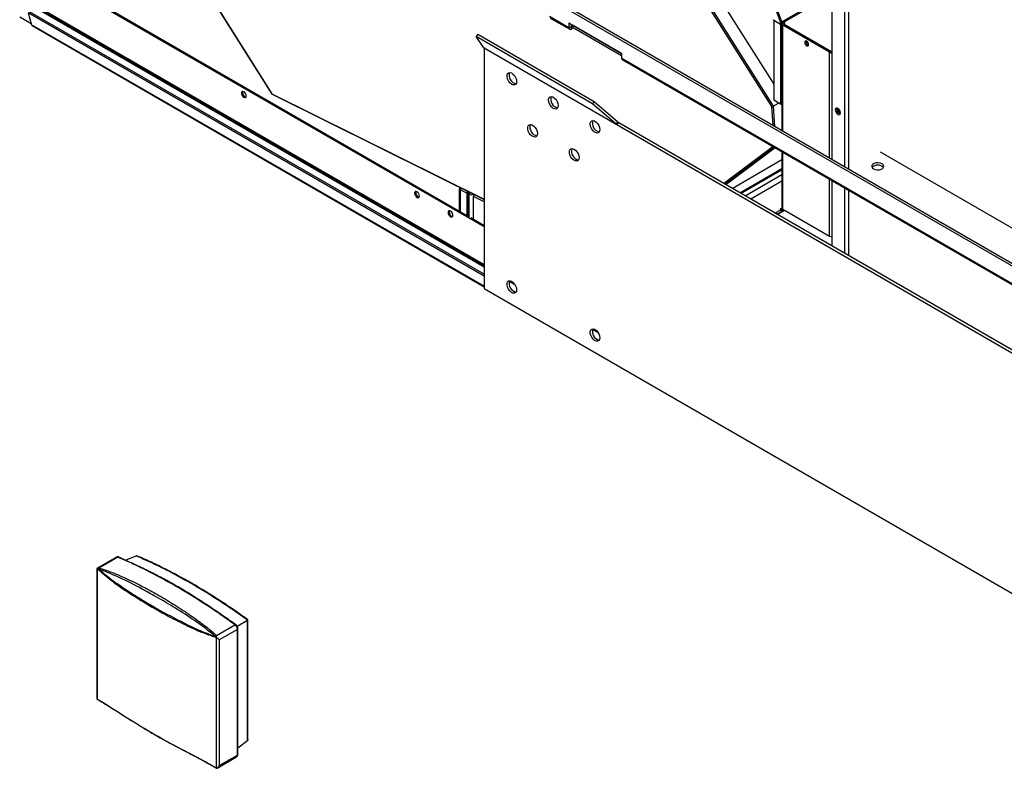
# Paper-space layout 'Sheet1' of a CAD drawing. Units: millimetres. Extents: x 15 to 415, y 5 to 355.
# Drawn here: x 285 to 336, y 122 to 160 of the extents above; entities that cross this region are included whole.
import ezdxf

# ---------------------------------------------------------------- set-up
doc = ezdxf.new("R2010")
doc.units = ezdxf.units.MM

psp = doc.layouts.new('Sheet1')

# ---------------------------------------------------------------- linework, layer by layer
at = {"color": 7, "linetype": 'Continuous', "lineweight": 25}
for p, q in [((326.81569, 152.84666), (326.81569, 190.47263)), ((327.45208, 152.47928), (327.45208, 190.10525)), ((327.66421, 152.35682), (327.66421, 190.12216)), ((324.23683, 159.87703), (316.57827, 180.93104)), ((288.92193, 170.91799), (298.23327, 156.19575)), ((288.93522, 170.9142), (298.23378, 156.21218)), ((323.73541, 155.56514), (314.43685, 170.26716)), ((314.48435, 170.32247), (323.80501, 155.58549)), ((315.41492, 169.99579), (323.82498, 156.69858)), ((324.17439, 159.87474), (320.51005, 169.94832)), ((309.05285, 149.42462), (286.13412, 162.65532)), ((308.18117, 149.98906), (286.18715, 162.68594)), ((343.56894, 143.05275), (310.91305, 161.9046)), ((343.54619, 143.18835), (311.02498, 161.96244)), ((324.23683, 159.87703), (326.81569, 161.36578)), ((324.24924, 159.81236), (326.81569, 161.29394)), ((309.05285, 147.4935), (286.13412, 160.7242)), ((309.05285, 146.91137), (285.80461, 160.33229)), ((285.80461, 160.33229), (285.96656, 159.72785)), ((309.05285, 147.01136), (285.87291, 160.39286)), ((286.07255, 160.66094), (309.05285, 147.39469)), ((286.1808, 160.65159), (309.05285, 147.44783)), ((285.95248, 159.7804), (285.36544, 160.11929)), ((285.95249, 159.78037), (285.48615, 160.04958)), ((309.05285, 146.40041), (285.96656, 159.72785)), ((313.38388, 159.58002), (312.39393, 160.15151)), ((312.42914, 160.07367), (313.41909, 159.50219)), ((313.38388, 159.82498), (316.07089, 158.27381)), ((313.38388, 159.82498), (313.38388, 159.58002)), ((313.48995, 159.76375), (313.48995, 159.64125)), ((324.17853, 159.74121), (323.82498, 159.94531)), ((323.82498, 159.94531), (323.82498, 155.88297)), ((324.17439, 159.87474), (324.23683, 159.87703)), ((324.24924, 159.81236), (324.17853, 159.85318)), ((324.17853, 159.81236), (324.17853, 159.85318)), ((324.24924, 159.77154), (324.17853, 159.81236)), ((324.17853, 159.74121), (324.24015, 159.77678)), ((324.17853, 159.74121), (324.17853, 155.67887)), ((324.24066, 159.77153), (324.24066, 154.33319)), ((324.39066, 159.85318), (324.24924, 159.77154)), ((324.24924, 159.77154), (324.24924, 159.81236)), ((324.35531, 159.75112), (324.2846, 159.7103)), ((324.35531, 159.79194), (324.31995, 159.81235)), ((324.39066, 159.81235), (324.3553, 159.83276)), ((324.35531, 159.79194), (324.39066, 159.81235)), ((324.35531, 159.75112), (324.35531, 159.79194)), ((326.74533, 158.37139), (324.35531, 159.75112)), ((324.39066, 159.81235), (324.39066, 159.85318)), ((285.99402, 159.68878), (309.05285, 146.3772)), ((308.73465, 159.24308), (308.6428, 159.12881)), ((308.73465, 159.24308), (314.67435, 155.81417)), ((313.38388, 159.58002), (313.48995, 159.64125)), ((313.48995, 159.64125), (313.50409, 159.63309)), ((313.60559, 159.69168), (313.50409, 159.63309)), ((313.50409, 159.5106), (313.50409, 159.63309)), ((313.60559, 159.5692), (313.50409, 159.5106)), ((316.07089, 158.2685), (313.60559, 159.69168)), ((313.60559, 159.5692), (313.60559, 159.69168)), ((316.07089, 158.14602), (313.60559, 159.5692)), ((326.67462, 158.33057), (324.2846, 159.7103)), ((324.2846, 154.30783), (324.2846, 159.7103)), ((309.04575, 158.55549), (308.6428, 159.12881)), ((314.58249, 155.6999), (308.6428, 159.12881)), ((309.04575, 158.55549), (315.79134, 154.66134)), ((309.05285, 158.52897), (309.05285, 146.28086)), ((344.39581, 138.12592), (309.05285, 158.52897)), ((316.07089, 158.27381), (316.07089, 158.02885)), ((326.74533, 158.37139), (326.67462, 158.33057)), ((326.67462, 152.9281), (326.67462, 158.33057)), ((338.66295, 144.98673), (316.07089, 158.02885)), ((316.1061, 157.95101), (338.69816, 144.90889)), ((298.23378, 156.21218), (309.05285, 150.84009)), ((298.23619, 156.19312), (309.05285, 150.82223)), ((314.67435, 155.81417), (314.58249, 155.6999)), ((315.79134, 154.66134), (314.58249, 155.6999)), ((314.67435, 155.81417), (315.8832, 154.77561)), ((323.80501, 155.58549), (324.07264, 155.73999)), ((324.17853, 155.67887), (323.82498, 155.88297)), ((324.17853, 155.67887), (324.24066, 155.71473)), ((323.79235, 154.592), (323.73541, 155.56514)), ((323.80501, 155.58549), (323.86561, 154.5497)), ((315.79134, 154.66134), (315.8832, 154.77561)), ((315.91991, 154.72845), (315.81746, 154.63761)), ((315.8832, 154.77561), (315.91991, 154.72845)), ((341.26863, 140.09495), (315.91991, 154.72845)), ((315.79134, 154.66134), (315.81746, 154.63761)), ((315.81746, 154.63761), (341.1755, 139.99872)), ((321.27174, 151.63891), (323.77854, 153.52181)), ((323.83001, 153.49209), (321.32321, 151.60919)), ((323.89941, 153.45203), (321.39261, 151.56913)), ((324.24066, 153.25503), (324.24066, 150.39149)), ((324.2846, 150.33026), (324.2846, 153.22967)), ((329.25556, 153.25859), (343.20789, 145.20408)), ((321.70015, 151.39159), (324.24066, 152.8582)), ((322.09921, 151.16122), (324.24066, 152.39746)), ((322.15159, 151.13098), (324.24066, 152.33698)), ((322.36335, 151.00874), (324.24066, 152.09249)), ((324.24066, 151.7549), (322.65574, 150.83994)), ((326.67462, 148.95053), (326.67462, 151.84994)), ((326.81569, 148.43846), (326.81569, 151.7685)), ((307.78928, 151.33422), (307.78928, 150.21529)), ((307.83321, 151.27299), (307.83321, 150.18993)), ((308.17819, 151.13977), (307.8661, 151.29473)), ((308.17819, 151.18807), (308.17819, 149.99078)), ((327.45208, 148.07107), (327.45208, 151.40112)), ((327.66421, 147.94861), (327.66421, 151.27866)), ((308.29283, 151.09172), (308.22212, 151.12683)), ((308.22212, 151.12683), (308.22212, 149.94501)), ((308.29283, 149.90419), (308.29283, 151.09172)), ((308.50497, 151.09172), (308.50494, 151.09429)), ((308.50734, 151.0931), (308.50497, 151.09172)), ((308.50497, 151.09172), (308.50497, 150.97751)), ((308.50497, 149.80213), (308.50497, 150.97751)), ((309.05285, 150.70546), (308.50497, 150.97751)), ((324.16818, 150.28694), (323.89096, 150.12686)), ((324.21818, 150.20034), (323.99096, 150.06913)), ((323.99099, 150.06912), (324.36397, 150.28444)), ((324.00003, 150.0639), (324.37302, 150.27922)), ((324.16818, 150.28694), (324.21818, 150.20034)), ((324.17853, 150.35066), (324.2409, 150.38667)), ((324.24924, 150.30984), (324.17853, 150.35066)), ((324.17853, 150.30984), (324.17853, 150.35066)), ((324.24924, 150.26902), (324.17853, 150.30984)), ((324.21818, 150.20034), (324.36391, 150.28447)), ((324.24924, 150.30984), (324.2846, 150.33026)), ((324.24924, 150.26902), (324.24924, 150.30984)), ((324.24924, 150.26902), (324.31996, 150.30984)), ((324.2846, 150.33026), (326.67462, 148.95053)), ((309.05285, 149.48585), (308.36914, 149.88054)), ((310.38296, 146.67998), (310.55117, 146.58287)), ((309.05285, 146.28086), (347.94372, 123.82963)), ((310.33917, 146.65212), (310.62948, 146.48453)), ((314.58181, 144.2029), (314.87212, 144.0353)), ((314.6256, 144.23075), (314.79381, 144.13365)), ((290.76335, 132.43236), (291.31245, 132.65331)), ((290.29536, 132.58648), (289.29629, 132.00973)), ((290.37781, 132.58544), (289.43314, 132.0401)), ((289.29649, 132.00231), (289.29649, 125.42728)), ((289.32787, 132.02173), (289.30964, 132.01625)), ((289.31703, 132.00059), (289.31703, 125.35891)), ((295.4026, 128.594), (296.34727, 129.13935)), ((296.45975, 129.07373), (296.98059, 129.38116)), ((296.98059, 123.24559), (296.98059, 129.38116)), ((297.00399, 123.30426), (297.00399, 129.3967)), ((296.47115, 128.90579), (295.543, 128.36998)), ((296.47115, 122.49882), (296.47115, 128.90579)), ((296.50044, 122.53964), (296.50044, 128.94661)), ((295.42271, 128.48725), (295.41069, 128.51019)), ((295.41158, 121.8406), (295.41158, 128.48228)), ((295.543, 128.36998), (295.543, 121.96301)), ((289.30964, 125.35611), (289.32787, 125.33675)), ((289.79715, 125.06451), (289.42368, 125.28011)), ((296.50044, 122.86832), (296.98059, 123.24559)), ((295.31436, 121.8795), (294.74371, 122.20893)), ((295.43065, 121.8305), (296.42972, 122.40725)), ((295.543, 121.96301), (296.47115, 122.49882)), ((295.04353, 122.02946), (295.31393, 121.87884)), ((295.2929, 121.90605), (295.41158, 121.8406)), ((295.31393, 121.87884), (295.35417, 121.85643)), ((295.41069, 121.82521), (295.42271, 121.82711))]:
    psp.add_line(p, q, dxfattribs=at)
at = {"color": 7, "linetype": 'Continuous', "lineweight": 25, "flags": 128}
for points in [[(325.60618, 158.71873), (325.59864, 158.76683), (325.57718, 158.81631), (325.54507, 158.85963), (325.50718, 158.8902), (325.4693, 158.90337), (325.43718, 158.89713), (325.41573, 158.87243), (325.40819, 158.83303), (325.41573, 158.78493), (325.43718, 158.73546), (325.4693, 158.69214), (325.50718, 158.66157), (325.54507, 158.6484), (325.57718, 158.65464), (325.59864, 158.67934), (325.60618, 158.71873)], [(310.71455, 156.8348), (310.70114, 156.74975), (310.66237, 156.68939), (310.60243, 156.66028), (310.52782, 156.66556), (310.44663, 156.70466), (310.36765, 156.77335), (310.29945, 156.86418), (310.24941, 156.96731), (310.22295, 157.07156), (310.22295, 157.16564), (310.24941, 157.23935), (310.29945, 157.2847), (310.36765, 157.29678), (310.44663, 157.27429), (310.52782, 157.21965), (310.60243, 157.13879), (310.66237, 157.04046), (310.70114, 156.93534), (310.71455, 156.8348)], [(296.91956, 156.1024), (296.91015, 156.16252), (296.88332, 156.22436), (296.84318, 156.27851), (296.79582, 156.31673), (296.74847, 156.33319), (296.70832, 156.32539), (296.6815, 156.29451), (296.67208, 156.24527), (296.6815, 156.18515), (296.70832, 156.1233), (296.74847, 156.06915), (296.79582, 156.03094), (296.84318, 156.01448), (296.88332, 156.02228), (296.91015, 156.05315), (296.91956, 156.1024)], [(296.73896, 156.33357), (296.73453, 156.32513), (296.72511, 156.27588)], [(296.72511, 156.27588), (296.73453, 156.21576), (296.76135, 156.15392), (296.8015, 156.09977), (296.84885, 156.06155), (296.89621, 156.04509), (296.90572, 156.04471)], [(312.83587, 155.61019), (312.82246, 155.52514), (312.78369, 155.46478), (312.72375, 155.43567), (312.64914, 155.44095), (312.56795, 155.48005), (312.48897, 155.54874), (312.42077, 155.63957), (312.37073, 155.74269), (312.34427, 155.84695), (312.34427, 155.94103), (312.37073, 156.01474), (312.42077, 156.06009), (312.48897, 156.07217), (312.56795, 156.04967), (312.64914, 155.99503), (312.72375, 155.91417), (312.78369, 155.81585), (312.82246, 155.71073), (312.83587, 155.61019)], [(327.22934, 155.23853), (327.21939, 155.30209), (327.19103, 155.36746), (327.14859, 155.42471), (327.09853, 155.46511), (327.04847, 155.48251), (327.00603, 155.47426), (326.97767, 155.44162), (326.96771, 155.38956), (326.97767, 155.32601), (327.00603, 155.26063), (327.04847, 155.20338), (327.09853, 155.16299), (327.14859, 155.14559), (327.19103, 155.15383), (327.21939, 155.18647), (327.22934, 155.23853)], [(314.95719, 154.38558), (314.94378, 154.30052), (314.90501, 154.24017), (314.84507, 154.21105), (314.77046, 154.21633), (314.68927, 154.25544), (314.61029, 154.32412), (314.54209, 154.41495), (314.49205, 154.51808), (314.46559, 154.62233), (314.46559, 154.71641), (314.49205, 154.79012), (314.54209, 154.83548), (314.61029, 154.84756), (314.68927, 154.82506), (314.77046, 154.77042), (314.84507, 154.68956), (314.90501, 154.59124), (314.94378, 154.48612), (314.95719, 154.38558)], [(311.77521, 154.18115), (311.7618, 154.09609), (311.72303, 154.03574), (311.66309, 154.00662), (311.58848, 154.0119), (311.50729, 154.051), (311.42831, 154.11969), (311.36011, 154.21052), (311.31007, 154.31365), (311.28361, 154.4179), (311.28361, 154.51198), (311.31007, 154.58569), (311.36011, 154.63104), (311.42831, 154.64313), (311.50729, 154.62063), (311.58848, 154.56599), (311.66309, 154.48513), (311.72303, 154.38681), (311.7618, 154.28168), (311.77521, 154.18115)], [(313.89653, 152.95653), (313.88312, 152.87148), (313.84435, 152.81112), (313.78441, 152.78201), (313.7098, 152.78729), (313.62861, 152.82639), (313.54963, 152.89508), (313.48143, 152.98591), (313.43139, 153.08904), (313.40493, 153.19329), (313.40493, 153.28737), (313.43139, 153.36108), (313.48143, 153.40643), (313.54963, 153.41851), (313.62861, 153.39602), (313.7098, 153.34138), (313.78441, 153.26051), (313.84435, 153.16219), (313.88312, 153.05707), (313.89653, 152.95653)], [(328.91548, 152.38542), (329.00367, 152.34977), (329.10766, 152.33369), (329.21492, 152.3391), (329.31249, 152.36537), (329.38862, 152.40932), (329.43412, 152.46565), (329.4435, 152.52756), (329.41564, 152.5876), (329.35389, 152.63851), (329.26569, 152.67416), (329.1617, 152.69024), (329.05445, 152.68483), (328.95687, 152.65856), (328.88075, 152.61461), (328.83525, 152.55828), (328.82586, 152.49637), (328.85373, 152.43633), (328.91548, 152.38542)], [(305.7584, 150.99985), (305.74898, 151.05997), (305.72216, 151.12181), (305.68201, 151.17596), (305.63466, 151.21418), (305.5873, 151.23064), (305.54716, 151.22284), (305.52033, 151.19196), (305.51091, 151.14272), (305.52033, 151.0826), (305.54716, 151.02075), (305.5873, 150.9666), (305.63466, 150.92839), (305.68201, 150.91193), (305.72216, 150.91973), (305.74898, 150.9506), (305.7584, 150.99985)], [(305.57779, 151.23102), (305.57336, 151.22258), (305.56395, 151.17333)], [(305.56395, 151.17333), (305.57336, 151.11321), (305.60019, 151.05137), (305.64033, 150.99722), (305.68769, 150.959), (305.73504, 150.94254), (305.74455, 150.94216)], [(307.8661, 151.29473), (307.85957, 151.29726), (307.85335, 151.29821), (307.84766, 151.29757), (307.84271, 151.29535), (307.83867, 151.29162), (307.83567, 151.28653), (307.83383, 151.28024), (307.83321, 151.27299)], [(307.46253, 150.01607), (307.45311, 150.0762), (307.42628, 150.13804), (307.38614, 150.19219), (307.33878, 150.23041), (307.29143, 150.24687), (307.25128, 150.23906), (307.22446, 150.20819), (307.21504, 150.15895), (307.22446, 150.09883), (307.25128, 150.03698), (307.29143, 149.98283), (307.33878, 149.94462), (307.38614, 149.92816), (307.42628, 149.93596), (307.45311, 149.96683), (307.46253, 150.01607)], [(307.28192, 150.24725), (307.27749, 150.23881), (307.26807, 150.18956)], [(307.26807, 150.18956), (307.27749, 150.12944), (307.30432, 150.0676), (307.34446, 150.01345), (307.39182, 149.97523), (307.43917, 149.95877), (307.44868, 149.95839)], [(310.71455, 146.21977), (310.70114, 146.13472), (310.66237, 146.07436), (310.60243, 146.04525), (310.52782, 146.05053), (310.44663, 146.08963), (310.36765, 146.15832), (310.29945, 146.24915), (310.24941, 146.35228), (310.22295, 146.45653), (310.22295, 146.55061), (310.24941, 146.62432), (310.29945, 146.66967), (310.36765, 146.68175), (310.44663, 146.65926), (310.52782, 146.60462), (310.60243, 146.52375), (310.66237, 146.42543), (310.70114, 146.32031), (310.71455, 146.21977)], [(314.95719, 143.77055), (314.94378, 143.68549), (314.90501, 143.62514), (314.84507, 143.59602), (314.77046, 143.6013), (314.68927, 143.64041), (314.61029, 143.70909), (314.54209, 143.79992), (314.49205, 143.90305), (314.46559, 144.0073), (314.46559, 144.10138), (314.49205, 144.17509), (314.54209, 144.22045), (314.61029, 144.23253), (314.68927, 144.21003), (314.77046, 144.15539), (314.84507, 144.07453), (314.90501, 143.97621), (314.94378, 143.87109), (314.95719, 143.77055)], [(290.43086, 132.58881), (290.43038, 132.58909), (290.42632, 132.59112)]]:
    psp.add_lwpolyline(points, dxfattribs=at)
at = {"color": 7, "linetype": 'Continuous', "lineweight": 25}
for centre, radius, start, end in [((286.02573, 159.74025), 0.06045, 191.843574, 238.36488), ((323.69697, 159.94309), 0.12802, 0.995358, 20.739835), ((323.41051, 159.72787), 0.76814, 0.995358, 20.739835), ((324.11453, 159.85207), 0.06401, 0.995358, 20.739835), ((324.05724, 159.80903), 0.19204, 0.995358, 20.739835), ((324.31315, 159.77667), 0.07226, 180.253285, 246.72269), ((324.36305, 159.77153), 0.02183, 110.783421, 249.216579), ((313.45716, 159.56813), 0.07424, 170.785963, 309.203285), ((313.49857, 159.63985), 0.00873, 170.785963, 309.203285), ((325.66957, 158.86963), 0.19004, 170.515876, 249.478747), ((309.00686, 158.53086), 0.04603, 357.648527, 32.349198), ((326.78032, 158.53505), 0.23019, 242.664081, 278.837736), ((326.78068, 158.43963), 0.07685, 242.609672, 297.390328), ((316.15175, 158.01855), 0.08152, 172.74417, 235.943649), ((310.77641, 157.15626), 0.44592, 161.580555, 258.414068), ((312.89773, 155.93165), 0.44592, 161.580555, 258.414068), ((327.27868, 155.41815), 0.23909, 164.38355, 255.839669), ((327.27918, 155.41816), 0.23922, 164.403149, 255.724005), ((327.35905, 155.4642), 0.2671, 179.035395, 240.904638), ((315.01905, 154.70703), 0.44592, 161.580555, 258.414068), ((311.83707, 154.5026), 0.44592, 161.580555, 258.414068), ((313.95839, 153.27799), 0.44592, 161.580555, 258.414068), ((329.13468, 152.1777), 0.39923, 43.146456, 136.853544), ((307.86435, 151.34171), 0.07544, 185.702996, 245.624627), ((308.07622, 151.30084), 0.21021, 152.050821, 181.666671), ((308.32819, 151.18807), 0.15, 155.651786, 180), ((308.25326, 151.19555), 0.07544, 185.694799, 245.625342), ((308.43033, 151.13312), 0.2083, 154.034375, 181.729906), ((308.50104, 151.09801), 0.2083, 154.034375, 181.729906), ((308.3989, 151.29643), 0.23055, 242.609672, 297.390328), ((324.1535, 150.30737), 0.02515, 305.698039, 5.620379), ((324.17414, 150.26163), 0.07546, 305.698039, 5.620379), ((324.31573, 150.39898), 0.07544, 185.694799, 245.625342), ((326.78032, 149.15501), 0.23019, 242.664081, 278.837736), ((310.77641, 146.54123), 0.44592, 161.580555, 258.414068), ((315.01905, 144.092), 0.44592, 161.580555, 258.414068), ((290.33558, 132.50583), 0.09012, 62.055072, 116.504585), ((290.40759, 132.54113), 0.05339, 69.460782, 123.895678), ((296.37615, 129.10309), 0.04635, 63.265021, 128.539413), ((296.15974, 128.89025), 0.3118, 2.856522, 53.026107), ((296.45039, 128.9516), 0.0503, 294.375653, 354.293783), ((296.37175, 122.48864), 0.09992, 305.462946, 5.849234), ((296.45039, 122.54463), 0.05029, 294.374658, 354.305201)]:
    psp.add_arc(centre, radius, start, end, dxfattribs=at)
for centre, major_axis, ratio, start_param, end_param in [((298.26914, 156.23259), (0.03459, 0.03835), 0.36963914, 2.42179933, 3.24471507), ((323.77076, 155.58555), (0.04905, 0.01578), 0.26403893, 3.82635352, 5.39714985), ((308.61103, 151.03874), (0.07481, 0.13022), 0.57737788, 1.58865789, 2.35367413)]:
    psp.add_ellipse(centre, major_axis=major_axis, ratio=ratio, start_param=start_param, end_param=end_param, dxfattribs=at)
for points, knots in [([(307.81909, 151.43484), (307.81021, 151.41884), (307.7928, 151.38745), (307.79044, 151.35173), (307.78928, 151.33422)], [0, 0, 0, 0, 0.50958683, 1, 1, 1, 1]), ([(290.42631, 132.59112), (290.40961, 132.59657), (290.37626, 132.60746), (290.32885, 132.60414), (290.30512, 132.58964), (290.29653, 132.58439)], [0, 0, 0, 0, 0.390293118, 0.779273446, 1, 1, 1, 1]), ([(291.31245, 132.65331), (291.32028, 132.6552), (291.33592, 132.65896), (291.357, 132.65553), (291.36801, 132.64918), (291.37104, 132.64743)], [0, 0, 0, 0, 0.42155781, 0.84090319, 1, 1, 1, 1]), ([(296.98059, 129.38116), (296.66469, 129.60481), (296.03613, 130.04983), (295.09035, 130.66151), (294.14637, 131.2301), (293.20227, 131.75146), (292.25649, 132.23172), (291.62807, 132.51236), (291.31245, 132.65331)], [0, 0, 0, 0, 0.16781611, 0.33390937, 0.50000214, 0.66616526, 0.83232887, 1, 1, 1, 1]), ([(297.00238, 129.39705), (296.82352, 129.52496), (296.42581, 129.8094), (295.79504, 130.23554), (295.10548, 130.67841), (294.39803, 131.10717), (293.68531, 131.51318), (292.97331, 131.89292), (292.26291, 132.24608), (291.72868, 132.49223), (291.43236, 132.62098), (291.37112, 132.64759)], [0, 0, 0, 0, 0.09577304, 0.21296996, 0.33633993, 0.46279407, 0.58895397, 0.71497994, 0.84126395, 0.96719282, 1, 1, 1, 1]), ([(296.34727, 129.13935), (296.11222, 129.30736), (295.64214, 129.64338), (294.69702, 130.28145), (293.72369, 130.88525), (292.72503, 131.44962), (291.94061, 131.86129), (291.15745, 132.24338), (290.63779, 132.47138), (290.37781, 132.58544)], [0, 0, 0, 0, 0.11862888, 0.23724956, 0.47529625, 0.60642505, 0.73770777, 0.86878009, 1, 1, 1, 1]), ([(296.39613, 129.13842), (296.18257, 129.28943), (295.71839, 129.61766), (295.02761, 130.08638), (294.34265, 130.53159), (293.68727, 130.93488), (293.04599, 131.30314), (292.39065, 131.65301), (291.71371, 131.99157), (291.05551, 132.30332), (290.62015, 132.49763), (290.42748, 132.58362)], [0, 0, 0, 0, 0.10778397, 0.23427528, 0.34765842, 0.45179992, 0.5628512, 0.66884381, 0.78032019, 0.9027816, 1, 1, 1, 1]), ([(289.30964, 132.01625), (289.30388, 132.0142), (289.29554, 132.01124), (289.29809, 132.00432), (289.29888, 132.00219)], [0, 0, 0, 0, 0.69087974, 1, 1, 1, 1]), ([(289.31703, 132.00059), (289.31693, 132.00078), (289.31423, 132.0059), (289.3119, 132.01117), (289.30964, 132.01625)], [0, 0, 0, 0, 0.036414719, 1, 1, 1, 1]), ([(295.41158, 128.48228), (295.32131, 128.51119), (294.89925, 128.64636), (294.15582, 128.95414), (293.2046, 129.42331), (292.36403, 129.88831), (291.56926, 130.35597), (290.81976, 130.82666), (290.04489, 131.36061), (289.55947, 131.78742), (289.31703, 132.00059)], [0, 0, 0, 0, 0.03975592, 0.18588556, 0.33221954, 0.47851082, 0.58771386, 0.72522786, 0.86276515, 1, 1, 1, 1]), ([(289.43314, 132.0401), (289.43285, 132.04009), (289.3967, 132.03897), (289.36215, 132.03032), (289.32787, 132.02173)], [0, 0, 0, 0, 0.00822752, 1, 1, 1, 1]), ([(289.32787, 132.02173), (289.33603, 132.01655), (289.35314, 132.00568), (289.37086, 131.99451), (289.38033, 131.98855), (289.38065, 131.98835)], [0, 0, 0, 0, 0.46820087, 0.98202098, 1, 1, 1, 1]), ([(289.38065, 131.98835), (289.56067, 131.83765), (289.9208, 131.53617), (290.67253, 131.00273), (291.47152, 130.48949), (292.57256, 129.84279), (293.54215, 129.32513), (294.56533, 128.83437), (295.09128, 128.63804), (295.35417, 128.53991)], [0, 0, 0, 0, 0.10232418, 0.2046999, 0.41054666, 0.52191106, 0.76038731, 0.88023242, 1, 1, 1, 1]), ([(295.35417, 128.53991), (295.30587, 128.58024), (294.96416, 128.86554), (294.29072, 129.36457), (293.31435, 129.99455), (292.40524, 130.52807), (291.47349, 131.04506), (290.68501, 131.44275), (289.95293, 131.77126), (289.5714, 131.91599), (289.38065, 131.98835)], [0, 0, 0, 0, 0.02713211, 0.19193524, 0.35692767, 0.52188221, 0.64509001, 0.8229119, 0.91146491, 1, 1, 1, 1]), ([(289.43314, 132.0401), (289.62561, 131.97501), (290.01061, 131.8448), (290.74711, 131.53547), (291.53878, 131.14921), (292.41504, 130.66912), (293.20141, 130.20342), (293.95699, 129.71415), (294.65553, 129.22083), (295.11968, 128.84976), (295.35869, 128.6337), (295.4026, 128.594)], [0, 0, 0, 0, 0.088066443, 0.176159487, 0.354547674, 0.478070884, 0.613289084, 0.748503472, 0.861559024, 0.974562329, 1, 1, 1, 1]), ([(296.50044, 128.94661), (296.49939, 128.9619), (296.49671, 129.00083), (296.47145, 129.06377), (296.43395, 129.11511), (296.40572, 129.13755), (296.39702, 129.14448)], [0, 0, 0, 0, 0.20504424, 0.52174073, 0.85242231, 1, 1, 1, 1]), ([(297.00238, 129.39705), (297.003, 129.39689), (297.00431, 129.39655), (296.99697, 129.39109), (296.98606, 129.38448), (296.98059, 129.38116)], [0, 0, 0, 0, 0.307411649, 0.652794718, 1, 1, 1, 1]), ([(295.41069, 128.51019), (295.40817, 128.54002), (295.40562, 128.5701), (295.40263, 128.59381), (295.4026, 128.594)], [0, 0, 0, 0, 0.99177248, 1, 1, 1, 1]), ([(295.35417, 128.53991), (295.3545, 128.53973), (295.36328, 128.53511), (295.38199, 128.52525), (295.40064, 128.51547), (295.41069, 128.51019)], [0, 0, 0, 0, 0.01797903, 0.47070791, 1, 1, 1, 1]), ([(295.42271, 128.48725), (295.41905, 128.48559), (295.41524, 128.48386), (295.41171, 128.48234), (295.41158, 128.48228)], [0, 0, 0, 0, 0.96358528, 1, 1, 1, 1]), ([(295.543, 128.36998), (295.54288, 128.3701), (295.53233, 128.38123), (295.50699, 128.40591), (295.46363, 128.44556), (295.43451, 128.47523), (295.42271, 128.48725)], [0, 0, 0, 0, 0.00441649, 0.38208919, 0.74972279, 1, 1, 1, 1]), ([(289.29888, 125.42715), (289.29809, 125.41958), (289.29554, 125.39508), (289.30388, 125.37203), (289.30964, 125.35611)], [0, 0, 0, 0, 0.30912026, 1, 1, 1, 1]), ([(289.30964, 125.35611), (289.3119, 125.35695), (289.31423, 125.35783), (289.31693, 125.35887), (289.31703, 125.35891)], [0, 0, 0, 0, 0.96358528, 1, 1, 1, 1]), ([(289.31703, 125.35891), (289.38645, 125.31797), (289.71105, 125.12654), (290.31594, 124.73877), (291.15106, 124.20259), (291.94979, 123.71342), (292.75858, 123.25392), (293.57533, 122.82173), (294.44043, 122.38288), (295.02222, 122.05746), (295.2929, 121.90605)], [0, 0, 0, 0, 0.04046706, 0.18921062, 0.33816218, 0.48707027, 0.5982267, 0.73820051, 0.87819802, 1, 1, 1, 1]), ([(289.38065, 125.30487), (289.38033, 125.30506), (289.37195, 125.30991), (289.35422, 125.32033), (289.3371, 125.331), (289.32787, 125.33675)], [0, 0, 0, 0, 0.01797903, 0.47070791, 1, 1, 1, 1]), ([(295.35417, 121.85643), (295.12943, 121.98132), (294.67984, 122.23115), (293.79669, 122.68872), (292.92101, 123.15769), (291.80229, 123.79419), (290.89613, 124.34846), (290.01404, 124.92068), (289.59174, 125.17683), (289.38065, 125.30487)], [0, 0, 0, 0, 0.10232418, 0.2046999, 0.41054666, 0.52191106, 0.76038731, 0.88023242, 1, 1, 1, 1]), ([(289.42357, 125.27992), (289.46823, 125.25406), (289.71518, 125.11103), (289.95133, 124.9654), (290.14477, 124.84611)], [0, 0, 0, 0, 0.18083871, 1, 1, 1, 1]), ([(297.00253, 123.30424), (297.0029, 123.29875), (297.00387, 123.2843), (296.99689, 123.26282), (296.98604, 123.25134), (296.98059, 123.24559)], [0, 0, 0, 0, 0.23408991, 0.61603739, 1, 1, 1, 1]), ([(296.42855, 122.40935), (296.43498, 122.41238), (296.45692, 122.42274), (296.48186, 122.45698), (296.49829, 122.49921), (296.4998, 122.52765), (296.50044, 122.53964)], [0, 0, 0, 0, 0.13453799, 0.45939082, 0.77193961, 1, 1, 1, 1]), ([(295.06069, 122.02916), (295.07739, 122.02043), (295.17806, 121.96782), (295.26989, 121.9133), (295.34649, 121.86783)], [0, 0, 0, 0, 0.16591823, 1, 1, 1, 1]), ([(295.41069, 121.82521), (295.4018, 121.82997), (295.38314, 121.83994), (295.36441, 121.85053), (295.3545, 121.85624), (295.35417, 121.85643)], [0, 0, 0, 0, 0.46820087, 0.98202098, 1, 1, 1, 1]), ([(295.41158, 121.8406), (295.41171, 121.84043), (295.41524, 121.83579), (295.41905, 121.83137), (295.42271, 121.82711)], [0, 0, 0, 0, 0.036414719, 1, 1, 1, 1]), ([(295.42271, 121.82711), (295.43451, 121.83343), (295.46363, 121.84905), (295.50699, 121.89668), (295.53233, 121.93948), (295.54288, 121.96274), (295.543, 121.96301)], [0, 0, 0, 0, 0.25027721, 0.61791081, 0.99558351, 1, 1, 1, 1])]:
    psp.add_open_spline(points, degree=3, knots=knots, dxfattribs=at)

doc.saveas('drawing.dxf')
